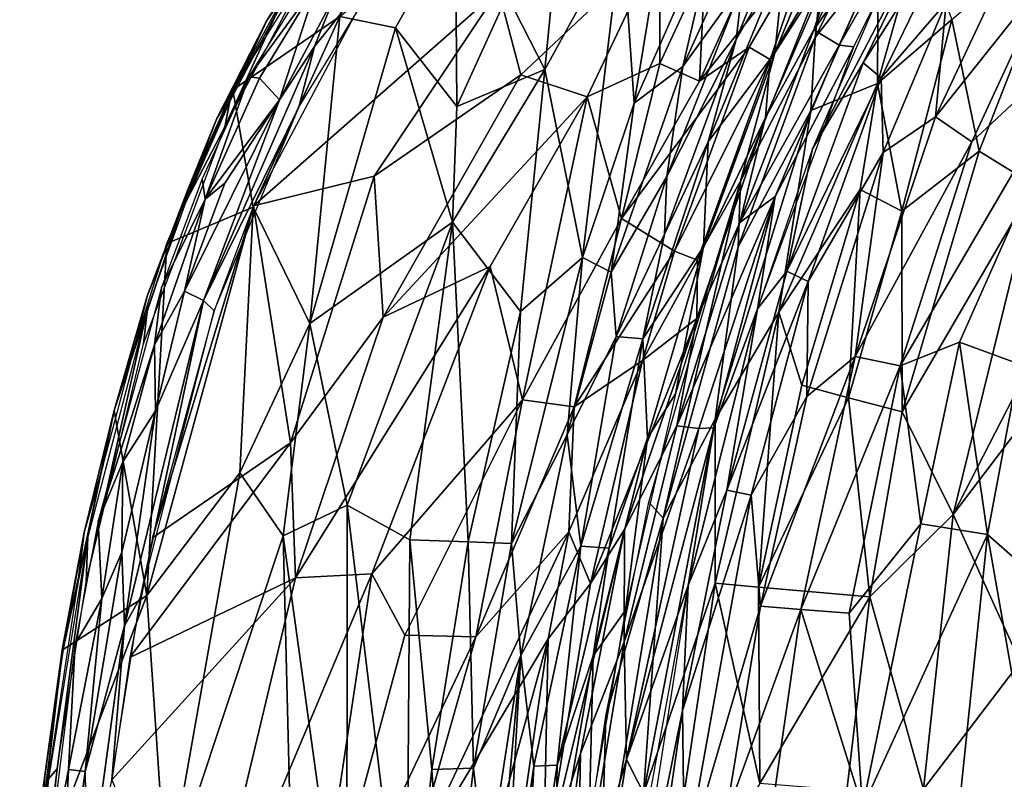
# Model space of a CAD drawing. Units: inches. Extents: x -14.2 to 14.7, y -14 to 12.5.
# Drawn here: x -10.5 to -5.8, y 3 to 6.6 of the extents above; entities that cross this region are included whole.
import ezdxf

# ---------------------------------------------------------------- set-up
doc = ezdxf.new("R2010")
doc.units = ezdxf.units.IN
doc.header["$MEASUREMENT"] = 0
doc.layers.add('SEAT-BACK', color=5, linetype='Continuous')

msp = doc.modelspace()

# ---------------------------------------------------------------- linework, layer by layer
at = {"layer": 'SEAT-BACK'}
for points in [[(-6.6354, 7.6254, 23.4912), (-6.8538, 6.9193, 22.3984), (-7.087, 6.513, 22.9164)], [(-7.087, 6.513, 22.9164), (-7.0565, 6.7816, 23.5013), (-6.6354, 7.6254, 23.4912)], [(-6.6823, 6.7963, 19.4024), (-6.262, 7.4369, 19.0644), (-6.7115, 6.523, 19.0464)], [(-6.262, 7.4369, 19.0644), (-6.4097, 6.9067, 18.728), (-6.7115, 6.523, 19.0464)], [(-8.3718, 7.3886, 28.6051), (-9.0016, 6.7224, 29.404), (-9.0989, 6.4788, 29.5643)], [(-8.6639, 7.0246, 28.9796), (-8.3718, 7.3886, 28.6051), (-9.0989, 6.4788, 29.5643)], [(-6.7169, 6.5595, 22.4508), (-6.29, 7.1721, 20.1682), (-6.309, 7.4097, 22.5213)], [(-6.309, 7.4097, 22.5213), (-6.5627, 7.0305, 23.0234), (-6.7169, 6.5595, 22.4508)], [(-6.0794, 7.3896, 19.4704), (-6.5959, 6.4864, 19.9232), (-6.5271, 6.4782, 19.447)], [(-6.0794, 7.3896, 19.4704), (-6.29, 7.1721, 20.1682), (-6.5959, 6.4864, 19.9232)], [(-8.9778, 6.6222, 28.8486), (-9.4876, 6.273, 29.6773), (-8.8276, 7.3313, 28.8014)], [(-6.0402, 7.3024, 19.1602), (-6.3128, 6.9409, 19.4582), (-6.7229, 5.9911, 19.4367)], [(-6.0402, 7.3024, 19.1602), (-6.7229, 5.9911, 19.4367), (-6.4823, 6.4015, 19.144)], [(-6.4823, 6.4015, 19.144), (-5.9677, 7.2153, 18.8507), (-6.0402, 7.3024, 19.1602)], [(-8.9124, 7.2378, 28.9163), (-9.244, 6.7214, 29.3428), (-9.3252, 6.6029, 29.4716)], [(-9.3252, 6.6029, 29.4716), (-9.1056, 6.9543, 29.1967), (-8.9124, 7.2378, 28.9163)], [(-6.939, 7.2718, 24.075), (-7.0565, 6.7816, 23.5013), (-7.3423, 6.3843, 24.1483)], [(-7.3423, 6.3843, 24.1483), (-7.1685, 7.129, 24.7179), (-6.939, 7.2718, 24.075)], [(-9.4116, 6.3351, 29.7088), (-9.0848, 6.7814, 29.3978), (-8.8816, 7.2023, 29.001)], [(-7.919, 7.198, 26.941), (-7.9995, 6.3698, 26.433), (-8.1799, 6.7228, 27.1964)], [(-7.9995, 6.3698, 26.433), (-7.919, 7.198, 26.941), (-7.6317, 7.0398, 26.0475)], [(-5.9677, 7.2153, 18.8507), (-6.4823, 6.4015, 19.144), (-6.3957, 6.3299, 18.8418)], [(-6.3957, 6.3299, 18.8418), (-6.0862, 6.6891, 18.5681), (-5.9677, 7.2153, 18.8507)], [(-6.29, 7.1721, 20.1682), (-6.7169, 6.5595, 22.4508), (-6.5959, 6.4864, 19.9232)], [(-7.5739, 6.2099, 24.8679), (-7.4447, 6.9929, 25.4362), (-7.1685, 7.129, 24.7179)], [(-7.1685, 7.129, 24.7179), (-7.3423, 6.3843, 24.1483), (-7.5739, 6.2099, 24.8679)], [(-6.9029, 6.4496, 19.8351), (-6.6257, 7.124, 20.1596), (-6.6823, 6.7963, 19.4024)], [(-6.9029, 6.4496, 19.8351), (-6.8538, 6.9193, 22.3984), (-6.6257, 7.124, 20.1596)], [(-5.495, 7.0912, 17.7049), (-5.9285, 5.9806, 17.6315), (-6.0594, 6.6074, 18.0071)], [(-5.495, 7.0912, 17.7049), (-5.666, 5.8183, 17.3889), (-5.9285, 5.9806, 17.6315)], [(-8.7127, 6.5686, 28.3097), (-8.9778, 6.6222, 28.8486), (-8.4263, 7.0796, 27.9697)], [(-8.4263, 7.0796, 27.9697), (-8.4201, 6.1937, 27.4458), (-8.7127, 6.5686, 28.3097)], [(-8.4201, 6.1937, 27.4458), (-8.4263, 7.0796, 27.9697), (-8.1799, 6.7228, 27.1964)], [(-8.6639, 7.0246, 28.9796), (-9.0989, 6.4788, 29.5643), (-9.1733, 6.1899, 29.6725)], [(-7.6317, 7.0398, 26.0475), (-7.8209, 5.4727, 24.928), (-7.9995, 6.3698, 26.433)], [(-7.8209, 5.4727, 24.928), (-7.6317, 7.0398, 26.0475), (-7.5739, 6.2099, 24.8679)], [(-7.4447, 6.9929, 25.4362), (-7.5739, 6.2099, 24.8679), (-7.6317, 7.0398, 26.0475)], [(-7.263, 6.3136, 24.9689), (-6.7324, 6.9781, 23.9156), (-6.9521, 6.9977, 24.8475)], [(-6.9521, 6.9977, 24.8475), (-7.2348, 6.8658, 25.5872), (-7.263, 6.3136, 24.9689)], [(-6.5627, 7.0305, 23.0234), (-6.9251, 6.4168, 23.6019), (-6.9469, 6.1403, 22.9905)], [(-6.9469, 6.1403, 22.9905), (-6.7169, 6.5595, 22.4508), (-6.5627, 7.0305, 23.0234)], [(-6.9251, 6.4168, 23.6019), (-6.5627, 7.0305, 23.0234), (-6.7324, 6.9781, 23.9156)], [(-6.4133, 6.3023, 18.274), (-6.2142, 7.0097, 18.4529), (-6.0594, 6.6074, 18.0071)], [(-6.4133, 6.3023, 18.274), (-6.4097, 6.9067, 18.728), (-6.2142, 7.0097, 18.4529)], [(-9.1007, 6.9507, 29.2165), (-9.3252, 6.6029, 29.4716), (-9.4695, 6.2932, 29.7193)], [(-7.4515, 6.969, 26.3295), (-8.2212, 6.7487, 28.0314), (-8.114, 6.3438, 27.5344)], [(-7.4515, 6.969, 26.3295), (-8.114, 6.3438, 27.5344), (-7.7986, 6.2398, 26.6164)], [(-7.7986, 6.2398, 26.6164), (-7.4513, 6.3977, 25.7177), (-7.4515, 6.969, 26.3295)], [(-7.2348, 6.8658, 25.5872), (-7.4515, 6.969, 26.3295), (-7.4513, 6.3977, 25.7177)], [(-6.7324, 6.9781, 23.9156), (-7.263, 6.3136, 24.9689), (-7.0253, 6.4764, 24.2463)], [(-6.7324, 6.9781, 23.9156), (-7.0253, 6.4764, 24.2463), (-6.9251, 6.4168, 23.6019)], [(-5.7449, 6.98, 18.3032), (-6.0862, 6.6891, 18.5681), (-6.1364, 6.1435, 18.3043)], [(-6.1364, 6.1435, 18.3043), (-5.5936, 6.8273, 18.0598), (-5.7449, 6.98, 18.3032)], [(-6.8538, 6.9193, 22.3984), (-6.9029, 6.4496, 19.8351), (-7.2203, 6.0253, 22.3364)], [(-7.2203, 6.0253, 22.3364), (-7.087, 6.513, 22.9164), (-6.8538, 6.9193, 22.3984)], [(-6.4097, 6.9067, 18.728), (-6.4133, 6.3023, 18.274), (-6.7321, 6.1748, 18.7259)], [(-6.7321, 6.1748, 18.7259), (-6.7115, 6.523, 19.0464), (-6.4097, 6.9067, 18.728)], [(-7.4513, 6.3977, 25.7177), (-7.263, 6.3136, 24.9689), (-7.2348, 6.8658, 25.5872)], [(-9.3885, 5.7201, 29.9796), (-8.2212, 6.7487, 28.0314), (-8.8009, 6.8295, 29.161)], [(-5.5936, 6.8273, 18.0598), (-6.1364, 6.1435, 18.3043), (-5.9639, 6.0253, 18.0622)], [(-5.9639, 6.0253, 18.0622), (-5.341, 6.607, 17.7584), (-5.5936, 6.8273, 18.0598)], [(-9.1605, 6.7869, 29.3654), (-9.2666, 6.6652, 29.4469), (-9.5265, 6.0962, 29.8706)], [(-9.4116, 6.3351, 29.7088), (-9.3604, 6.3283, 29.7357), (-9.0848, 6.7814, 29.3978)], [(-9.0848, 6.7814, 29.3978), (-9.3604, 6.3283, 29.7357), (-9.2646, 6.2256, 29.7777)], [(-9.2646, 6.2256, 29.7777), (-9.0016, 6.7224, 29.404), (-9.0848, 6.7814, 29.3978)], [(-7.418, 5.8588, 23.5129), (-7.3423, 6.3843, 24.1483), (-7.0565, 6.7816, 23.5013)], [(-7.0565, 6.7816, 23.5013), (-7.087, 6.513, 22.9164), (-7.418, 5.8588, 23.5129)], [(-6.6823, 6.7963, 19.4024), (-6.7115, 6.523, 19.0464), (-7.0661, 5.8379, 19.3797)], [(-6.9029, 6.4496, 19.8351), (-6.6823, 6.7963, 19.4024), (-7.0661, 5.8379, 19.3797)], [(-9.4876, 6.273, 29.6773), (-9.3252, 6.6029, 29.4716), (-9.244, 6.7214, 29.3428)], [(-8.2212, 6.7487, 28.0314), (-9.3885, 5.7201, 29.9796), (-8.8132, 5.8619, 28.9021)], [(-9.2646, 6.2256, 29.7777), (-9.0989, 6.4788, 29.5643), (-9.0016, 6.7224, 29.404)], [(-8.2212, 6.7487, 28.0314), (-8.8132, 5.8619, 28.9021), (-8.114, 6.3438, 27.5344)], [(-8.1799, 6.7228, 27.1964), (-7.9995, 6.3698, 26.433), (-8.4201, 6.1937, 27.4458)], [(-6.0862, 6.6891, 18.5681), (-6.3957, 6.3299, 18.8418), (-6.3864, 5.9734, 18.5522)], [(-6.3864, 5.9734, 18.5522), (-6.1364, 6.1435, 18.3043), (-6.0862, 6.6891, 18.5681)], [(-9.5265, 6.0962, 29.8706), (-9.2666, 6.6652, 29.4469), (-9.5024, 6.2183, 29.7724)], [(-9.3906, 5.7131, 29.3996), (-9.4876, 6.273, 29.6773), (-8.9778, 6.6222, 28.8486)], [(-8.9778, 6.6222, 28.8486), (-9.1201, 5.1579, 28.6917), (-9.3906, 5.7131, 29.3996)], [(-9.1201, 5.1579, 28.6917), (-8.9778, 6.6222, 28.8486), (-8.7127, 6.5686, 28.3097)], [(-9.5644, 6.1362, 29.8035), (-9.4695, 6.2932, 29.7193), (-9.3252, 6.6029, 29.4716)], [(-9.3252, 6.6029, 29.4716), (-9.4876, 6.273, 29.6773), (-9.5644, 6.1362, 29.8035)], [(-6.0594, 6.6074, 18.0071), (-6.298, 5.6948, 17.8618), (-6.4133, 6.3023, 18.274)], [(-5.341, 6.607, 17.7584), (-6.306, 4.9567, 18.0086), (-6.0227, 5.0689, 17.7871)], [(-6.306, 4.9567, 18.0086), (-5.341, 6.607, 17.7584), (-5.9639, 6.0253, 18.0622)], [(-6.0594, 6.6074, 18.0071), (-5.9285, 5.9806, 17.6315), (-6.298, 5.6948, 17.8618)], [(-5.341, 6.607, 17.7584), (-6.0227, 5.0689, 17.7871), (-5.7359, 4.9646, 17.5428)], [(-8.7127, 6.5686, 28.3097), (-8.4404, 5.6411, 27.1582), (-9.1201, 5.1579, 28.6917)], [(-8.4404, 5.6411, 27.1582), (-8.7127, 6.5686, 28.3097), (-8.4201, 6.1937, 27.4458)], [(-7.07, 5.6403, 22.3912), (-6.5959, 6.4864, 19.9232), (-6.7169, 6.5595, 22.4508)], [(-6.7169, 6.5595, 22.4508), (-6.9469, 6.1403, 22.9905), (-7.07, 5.6403, 22.3912)], [(-7.087, 6.513, 22.9164), (-7.2203, 6.0253, 22.3364), (-7.4289, 5.5848, 22.8871)], [(-7.4289, 5.5848, 22.8871), (-7.418, 5.8588, 23.5129), (-7.087, 6.513, 22.9164)], [(-7.0661, 5.8379, 19.3797), (-6.7115, 6.523, 19.0464), (-7.0787, 5.5239, 19.0253)], [(-6.7115, 6.523, 19.0464), (-6.7321, 6.1748, 18.7259), (-7.0787, 5.5239, 19.0253)], [(-6.5959, 6.4864, 19.9232), (-7.07, 5.6403, 22.3912), (-6.9014, 5.7638, 20.1541)], [(-6.5271, 6.4782, 19.447), (-6.5959, 6.4864, 19.9232), (-6.9014, 5.7638, 20.1541)], [(-9.1733, 6.1899, 29.6725), (-9.0989, 6.4788, 29.5643), (-9.6274, 5.2687, 30.3197)], [(-9.0989, 6.4788, 29.5643), (-9.2646, 6.2256, 29.7777), (-9.6274, 5.2687, 30.3197)], [(-7.0253, 6.4764, 24.2463), (-7.6341, 5.6585, 25.5717), (-7.3816, 5.5028, 24.3186)], [(-7.6341, 5.6585, 25.5717), (-7.0253, 6.4764, 24.2463), (-7.263, 6.3136, 24.9689)], [(-7.3816, 5.5028, 24.3186), (-6.9251, 6.4168, 23.6019), (-7.0253, 6.4764, 24.2463)], [(-7.2431, 5.5236, 19.8185), (-7.2203, 6.0253, 22.3364), (-6.9029, 6.4496, 19.8351)], [(-6.9029, 6.4496, 19.8351), (-7.0661, 5.8379, 19.3797), (-7.2431, 5.5236, 19.8185)], [(-6.5271, 6.4782, 19.447), (-6.9014, 5.7638, 20.1541), (-6.9852, 5.228, 19.4223)], [(-7.4513, 6.3977, 25.7177), (-7.7986, 6.2398, 26.6164), (-7.6341, 5.6585, 25.5717)], [(-7.6341, 5.6585, 25.5717), (-7.263, 6.3136, 24.9689), (-7.4513, 6.3977, 25.7177)], [(-6.9251, 6.4168, 23.6019), (-7.3816, 5.5028, 24.3186), (-7.2722, 5.4606, 23.6153)], [(-7.2722, 5.4606, 23.6153), (-6.9469, 6.1403, 22.9905), (-6.9251, 6.4168, 23.6019)], [(-6.4823, 6.4015, 19.144), (-6.7229, 5.9911, 19.4367), (-6.8457, 5.4076, 19.1255)], [(-6.8457, 5.4076, 19.1255), (-6.3957, 6.3299, 18.8418), (-6.4823, 6.4015, 19.144)], [(-8.7709, 5.1884, 28.5816), (-8.114, 6.3438, 27.5344), (-8.8132, 5.8619, 28.9021)], [(-8.7709, 5.1884, 28.5816), (-7.7986, 6.2398, 26.6164), (-8.114, 6.3438, 27.5344)], [(-8.1157, 5.2154, 25.8344), (-8.4404, 5.6411, 27.1582), (-7.9995, 6.3698, 26.433)], [(-8.4404, 5.6411, 27.1582), (-8.4201, 6.1937, 27.4458), (-7.9995, 6.3698, 26.433)], [(-7.9995, 6.3698, 26.433), (-7.8209, 5.4727, 24.928), (-8.1157, 5.2154, 25.8344)], [(-7.3423, 6.3843, 24.1483), (-7.418, 5.8588, 23.5129), (-7.6834, 5.4034, 24.2136)], [(-7.6834, 5.4034, 24.2136), (-7.5739, 6.2099, 24.8679), (-7.3423, 6.3843, 24.1483)], [(-9.4695, 6.2932, 29.7193), (-9.5644, 6.1362, 29.8035), (-9.7387, 5.6849, 30.1036)], [(-9.6342, 5.8489, 30.0249), (-9.6201, 5.7517, 30.1098), (-9.4116, 6.3351, 29.7088)], [(-9.4116, 6.3351, 29.7088), (-9.6201, 5.7517, 30.1098), (-9.3604, 6.3283, 29.7357)], [(-9.6201, 5.7517, 30.1098), (-9.2646, 6.2256, 29.7777), (-9.3604, 6.3283, 29.7357)], [(-6.8839, 5.2131, 18.381), (-6.7321, 6.1748, 18.7259), (-6.4133, 6.3023, 18.274)], [(-6.4133, 6.3023, 18.274), (-6.4959, 5.7982, 18.1238), (-6.8839, 5.2131, 18.381)], [(-6.3957, 6.3299, 18.8418), (-6.8457, 5.4076, 19.1255), (-6.7442, 5.3586, 18.8221)], [(-6.7442, 5.3586, 18.8221), (-6.3864, 5.9734, 18.5522), (-6.3957, 6.3299, 18.8418)], [(-6.4959, 5.7982, 18.1238), (-6.4133, 6.3023, 18.274), (-6.298, 5.6948, 17.8618)], [(-9.3906, 5.7131, 29.3996), (-9.8017, 5.54, 30.1274), (-9.4876, 6.273, 29.6773)], [(-9.7039, 5.7921, 29.985), (-9.5644, 6.1362, 29.8035), (-9.4876, 6.273, 29.6773)], [(-9.7188, 5.3124, 30.3454), (-9.2646, 6.2256, 29.7777), (-9.5262, 5.8273, 30.0637)], [(-9.2646, 6.2256, 29.7777), (-9.7188, 5.3124, 30.3454), (-9.6274, 5.2687, 30.3197)], [(-9.5265, 6.0962, 29.8706), (-9.5024, 6.2183, 29.7724), (-9.7121, 5.7387, 30.072)], [(-9.2646, 6.2256, 29.7777), (-9.6201, 5.7517, 30.1098), (-9.5262, 5.8273, 30.0637)], [(-7.7986, 6.2398, 26.6164), (-8.7709, 5.1884, 28.5816), (-8.2614, 5.4308, 27.3759)], [(-7.7986, 6.2398, 26.6164), (-8.2614, 5.4308, 27.3759), (-8.1061, 4.7945, 26.5103)], [(-8.1061, 4.7945, 26.5103), (-7.6341, 5.6585, 25.5717), (-7.7986, 6.2398, 26.6164)], [(-7.5739, 6.2099, 24.8679), (-7.6834, 5.4034, 24.2136), (-7.8209, 5.4727, 24.928)], [(-9.1733, 6.1899, 29.6725), (-9.6274, 5.2687, 30.3197), (-9.5764, 5.2187, 30.254)], [(-6.7321, 6.1748, 18.7259), (-6.8839, 5.2131, 18.381), (-7.1872, 4.7021, 18.6777)], [(-7.1872, 4.7021, 18.6777), (-7.0787, 5.5239, 19.0253), (-6.7321, 6.1748, 18.7259)], [(-6.9469, 6.1403, 22.9905), (-7.2722, 5.4606, 23.6153), (-7.2748, 5.1824, 22.963)], [(-7.2748, 5.1824, 22.963), (-7.07, 5.6403, 22.3912), (-6.9469, 6.1403, 22.9905)], [(-6.1364, 6.1435, 18.3043), (-6.3864, 5.9734, 18.5522), (-6.5196, 5.0006, 18.2657)], [(-6.5196, 5.0006, 18.2657), (-5.9639, 6.0253, 18.0622), (-6.1364, 6.1435, 18.3043)], [(-7.2203, 6.0253, 22.3364), (-7.2431, 5.5236, 19.8185), (-7.5325, 5.0856, 22.2882)], [(-7.5325, 5.0856, 22.2882), (-7.4289, 5.5848, 22.8871), (-7.2203, 6.0253, 22.3364)], [(-5.9639, 6.0253, 18.0622), (-6.5196, 5.0006, 18.2657), (-6.306, 4.9567, 18.0086)], [(-6.8457, 5.4076, 19.1255), (-6.7229, 5.9911, 19.4367), (-6.9852, 5.228, 19.4223)], [(-6.3864, 5.9734, 18.5522), (-6.7442, 5.3586, 18.8221), (-6.7498, 4.811, 18.5231)], [(-6.7498, 4.811, 18.5231), (-6.5196, 5.0006, 18.2657), (-6.3864, 5.9734, 18.5522)], [(-5.9285, 5.9806, 17.6315), (-6.2953, 4.7371, 17.5536), (-6.298, 5.6948, 17.8618)], [(-5.9285, 5.9806, 17.6315), (-5.666, 5.8183, 17.3889), (-6.2953, 4.7371, 17.5536)], [(-9.8279, 5.3308, 30.3085), (-9.6201, 5.7517, 30.1098), (-9.6342, 5.8489, 30.0249)], [(-9.5262, 5.8273, 30.0637), (-9.6201, 5.7517, 30.1098), (-9.7188, 5.3124, 30.3454)], [(-8.8132, 5.8619, 28.9021), (-9.3885, 5.7201, 29.9796), (-9.2135, 4.5901, 29.4187)], [(-9.2135, 4.5901, 29.4187), (-8.7709, 5.1884, 28.5816), (-8.8132, 5.8619, 28.9021)], [(-7.6601, 5.0964, 23.542), (-7.6834, 5.4034, 24.2136), (-7.418, 5.8588, 23.5129)], [(-7.418, 5.8588, 23.5129), (-7.4289, 5.5848, 22.8871), (-7.6601, 5.0964, 23.542)], [(-7.0661, 5.8379, 19.3797), (-7.4358, 4.2298, 19.0154), (-7.5044, 4.3067, 19.3503)], [(-7.0661, 5.8379, 19.3797), (-7.0787, 5.5239, 19.0253), (-7.4358, 4.2298, 19.0154)], [(-7.2431, 5.5236, 19.8185), (-7.0661, 5.8379, 19.3797), (-7.3763, 4.8229, 19.3594)], [(-9.7039, 5.7921, 29.985), (-10.0532, 4.744, 30.502), (-9.8969, 5.2895, 30.2755)], [(-6.774, 4.8651, 18.0855), (-6.8839, 5.2131, 18.381), (-6.4959, 5.7982, 18.1238)], [(-6.4959, 5.7982, 18.1238), (-6.5526, 4.8047, 17.8129), (-6.774, 4.8651, 18.0855)], [(-6.5526, 4.8047, 17.8129), (-6.4959, 5.7982, 18.1238), (-6.298, 5.6948, 17.8618)], [(-6.0524, 4.2479, 17.2474), (-6.2953, 4.7371, 17.5536), (-5.666, 5.8183, 17.3889)], [(-5.666, 5.8183, 17.3889), (-5.3911, 5.534, 17.1341), (-6.0524, 4.2479, 17.2474)], [(-9.8279, 5.3308, 30.3085), (-9.8618, 5.0567, 30.4621), (-9.6201, 5.7517, 30.1098)], [(-9.8618, 5.0567, 30.4621), (-9.7188, 5.3124, 30.3454), (-9.6201, 5.7517, 30.1098)], [(-6.9014, 5.7638, 20.1541), (-7.37, 4.6699, 22.3486), (-7.2652, 4.6576, 20.4343)], [(-7.37, 4.6699, 22.3486), (-6.9014, 5.7638, 20.1541), (-7.07, 5.6403, 22.3912)], [(-6.9014, 5.7638, 20.1541), (-7.2652, 4.6576, 20.4343), (-7.1938, 4.6612, 19.7123)], [(-7.1938, 4.6612, 19.7123), (-6.9852, 5.228, 19.4223), (-6.9014, 5.7638, 20.1541)], [(-9.7387, 5.6849, 30.1036), (-9.8969, 5.2895, 30.2755), (-9.96, 5.0309, 30.4308)], [(-9.3906, 5.7131, 29.3996), (-9.4544, 4.446, 29.2452), (-9.8986, 3.861, 30.0952)], [(-9.8986, 3.861, 30.0952), (-9.8017, 5.54, 30.1274), (-9.3906, 5.7131, 29.3996)], [(-9.8706, 4.1368, 30.6927), (-9.2135, 4.5901, 29.4187), (-9.3885, 5.7201, 29.9796)], [(-9.5764, 5.2187, 30.254), (-9.8706, 4.1368, 30.6927), (-9.3885, 5.7201, 29.9796)], [(-9.4544, 4.446, 29.2452), (-9.3906, 5.7131, 29.3996), (-9.1201, 5.1579, 28.6917)], [(-6.298, 5.6948, 17.8618), (-6.2953, 4.7371, 17.5536), (-6.5526, 4.8047, 17.8129)], [(-8.9431, 4.2916, 27.9258), (-9.1201, 5.1579, 28.6917), (-8.4404, 5.6411, 27.1582)], [(-8.6436, 4.1276, 26.9486), (-8.9431, 4.2916, 27.9258), (-8.4404, 5.6411, 27.1582)], [(-8.4404, 5.6411, 27.1582), (-8.3652, 4.1174, 25.9518), (-8.6436, 4.1276, 26.9486)], [(-8.3652, 4.1174, 25.9518), (-8.4404, 5.6411, 27.1582), (-8.1157, 5.2154, 25.8344)], [(-7.6341, 5.6585, 25.5717), (-8.1061, 4.7945, 26.5103), (-7.8597, 4.7605, 25.5867)], [(-7.8597, 4.7605, 25.5867), (-7.3816, 5.5028, 24.3186), (-7.6341, 5.6585, 25.5717)], [(-7.07, 5.6403, 22.3912), (-7.2748, 5.1824, 22.963), (-7.37, 4.6699, 22.3486)], [(-7.4289, 5.5848, 22.8871), (-7.5325, 5.0856, 22.2882), (-7.6601, 5.0964, 23.542)], [(-9.8986, 3.861, 30.0952), (-10.0532, 4.744, 30.502), (-9.8017, 5.54, 30.1274)], [(-7.3816, 5.5028, 24.3186), (-7.8597, 4.7605, 25.5867), (-7.534, 4.9829, 24.3444)], [(-7.534, 4.9829, 24.3444), (-7.2722, 5.4606, 23.6153), (-7.3816, 5.5028, 24.3186)], [(-7.5109, 4.6119, 19.8269), (-7.5325, 5.0856, 22.2882), (-7.2431, 5.5236, 19.8185)], [(-7.2431, 5.5236, 19.8185), (-7.3763, 4.8229, 19.3594), (-7.5109, 4.6119, 19.8269)], [(-7.0787, 5.5239, 19.0253), (-7.1872, 4.7021, 18.6777), (-7.4358, 4.2298, 19.0154)], [(-6.0524, 4.2479, 17.2474), (-5.3911, 5.534, 17.1341), (-5.5492, 4.9112, 17.07)], [(-7.8209, 5.4727, 24.928), (-7.8932, 4.6279, 24.2425), (-8.1587, 4.1099, 25.0574)], [(-8.1587, 4.1099, 25.0574), (-8.1157, 5.2154, 25.8344), (-7.8209, 5.4727, 24.928)], [(-7.8932, 4.6279, 24.2425), (-7.8209, 5.4727, 24.928), (-7.6834, 5.4034, 24.2136)], [(-7.2722, 5.4606, 23.6153), (-7.534, 4.9829, 24.3444), (-7.2748, 5.1824, 22.963)], [(-9.1888, 3.9453, 29.2078), (-8.2614, 5.4308, 27.3759), (-8.7709, 5.1884, 28.5816)], [(-8.2614, 5.4308, 27.3759), (-9.1888, 3.9453, 29.2078), (-8.8243, 3.9657, 28.2875)], [(-8.8243, 3.9657, 28.2875), (-8.1061, 4.7945, 26.5103), (-8.2614, 5.4308, 27.3759)], [(-7.6834, 5.4034, 24.2136), (-7.6601, 5.0964, 23.542), (-7.8932, 4.6279, 24.2425)], [(-6.8457, 5.4076, 19.1255), (-6.9852, 5.228, 19.4223), (-7.1313, 4.3633, 19.1069)], [(-7.1313, 4.3633, 19.1069), (-6.7442, 5.3586, 18.8221), (-6.8457, 5.4076, 19.1255)], [(-6.7442, 5.3586, 18.8221), (-7.1313, 4.3633, 19.1069), (-7.0163, 4.3398, 18.7965)], [(-7.0163, 4.3398, 18.7965), (-6.7498, 4.811, 18.5231), (-6.7442, 5.3586, 18.8221)], [(-10.1294, 4.2167, 30.765), (-9.8618, 5.0567, 30.4621), (-9.8279, 5.3308, 30.3085)], [(-9.7188, 5.3124, 30.3454), (-9.8618, 5.0567, 30.4621), (-9.8558, 4.7425, 30.5975)], [(-9.8558, 4.7425, 30.5975), (-9.6274, 5.2687, 30.3197), (-9.7188, 5.3124, 30.3454)], [(-10.0532, 4.744, 30.502), (-9.96, 5.0309, 30.4308), (-9.8969, 5.2895, 30.2755)], [(-9.928, 3.8536, 30.7788), (-9.6274, 5.2687, 30.3197), (-10.0043, 3.7165, 30.8957)], [(-9.6274, 5.2687, 30.3197), (-9.8558, 4.7425, 30.5975), (-10.0043, 3.7165, 30.8957)], [(-9.5764, 5.2187, 30.254), (-9.6274, 5.2687, 30.3197), (-9.928, 3.8536, 30.7788)], [(-10.1876, 3.926, 30.8554), (-9.8946, 5.23, 30.3402), (-10.179, 4.1411, 30.772)], [(-9.9139, 5.061, 30.4367), (-9.8946, 5.23, 30.3402), (-10.1876, 3.926, 30.8554)], [(-8.1157, 5.2154, 25.8344), (-8.1587, 4.1099, 25.0574), (-8.3652, 4.1174, 25.9518)], [(-7.1313, 4.3633, 19.1069), (-6.9852, 5.228, 19.4223), (-7.317, 3.9089, 19.4056)], [(-6.9852, 5.228, 19.4223), (-7.1938, 4.6612, 19.7123), (-7.317, 3.9089, 19.4056)], [(-7.187, 3.9199, 18.3383), (-7.1872, 4.7021, 18.6777), (-6.8839, 5.2131, 18.381)], [(-6.8839, 5.2131, 18.381), (-6.9814, 3.9009, 18.0334), (-7.187, 3.9199, 18.3383)], [(-6.9814, 3.9009, 18.0334), (-6.8839, 5.2131, 18.381), (-6.774, 4.8651, 18.0855)], [(-8.7709, 5.1884, 28.5816), (-9.2135, 4.5901, 29.4187), (-9.1888, 3.9453, 29.2078)], [(-7.7823, 3.9194, 24.363), (-7.2748, 5.1824, 22.963), (-7.534, 4.9829, 24.3444)], [(-7.2748, 5.1824, 22.963), (-7.7823, 3.9194, 24.363), (-7.6197, 4.1765, 23.617)], [(-7.6197, 4.1765, 23.617), (-7.37, 4.6699, 22.3486), (-7.2748, 5.1824, 22.963)], [(-9.2484, 4.1456, 28.676), (-9.4544, 4.446, 29.2452), (-9.1201, 5.1579, 28.6917)], [(-9.1201, 5.1579, 28.6917), (-8.9431, 4.2916, 27.9258), (-9.2484, 4.1456, 28.676)], [(-7.8287, 4.0971, 22.7319), (-7.8932, 4.6279, 24.2425), (-7.6601, 5.0964, 23.542)], [(-7.8287, 4.0971, 22.7319), (-7.6601, 5.0964, 23.542), (-7.5325, 5.0856, 22.2882)], [(-7.5325, 5.0856, 22.2882), (-7.6932, 4.0877, 20.3654), (-7.8287, 4.0971, 22.7319)], [(-7.6932, 4.0877, 20.3654), (-7.5325, 5.0856, 22.2882), (-7.5109, 4.6119, 19.8269)], [(-10.1294, 4.2167, 30.765), (-10.0121, 4.4995, 30.6897), (-9.8618, 5.0567, 30.4621)], [(-9.96, 5.0309, 30.4308), (-10.0532, 4.744, 30.502), (-10.1075, 4.479, 30.6546)], [(-10.0121, 4.4995, 30.6897), (-9.8558, 4.7425, 30.5975), (-9.8618, 5.0567, 30.4621)], [(-6.0227, 5.0689, 17.7871), (-6.306, 4.9567, 18.0086), (-6.2068, 4.2036, 17.7093)], [(-6.2068, 4.2036, 17.7093), (-5.8887, 4.1532, 17.4536), (-6.0227, 5.0689, 17.7871)], [(-5.7359, 4.9646, 17.5428), (-6.0227, 5.0689, 17.7871), (-5.8887, 4.1532, 17.4536)], [(-7.8853, 4.1656, 25.1756), (-7.534, 4.9829, 24.3444), (-7.8597, 4.7605, 25.5867)], [(-7.534, 4.9829, 24.3444), (-7.8853, 4.1656, 25.1756), (-7.7823, 3.9194, 24.363)], [(-6.5196, 5.0006, 18.2657), (-6.9712, 3.8112, 18.4844), (-6.7796, 3.7953, 18.1994)], [(-6.9712, 3.8112, 18.4844), (-6.5196, 5.0006, 18.2657), (-6.7498, 4.811, 18.5231)], [(-6.7796, 3.7953, 18.1994), (-6.306, 4.9567, 18.0086), (-6.5196, 5.0006, 18.2657)], [(-6.306, 4.9567, 18.0086), (-6.7796, 3.7953, 18.1994), (-6.5485, 3.7768, 17.9267)], [(-6.5485, 3.7768, 17.9267), (-6.2068, 4.2036, 17.7093), (-6.306, 4.9567, 18.0086)], [(-5.5559, 3.8585, 17.1729), (-5.7359, 4.9646, 17.5428), (-5.8887, 4.1532, 17.4536)], [(-6.0524, 4.2479, 17.2474), (-5.5492, 4.9112, 17.07), (-5.7331, 3.5434, 16.8961)], [(-6.9814, 3.9009, 18.0334), (-6.774, 4.8651, 18.0855), (-6.5526, 4.8047, 17.8129)], [(-8.6671, 3.672, 27.7336), (-8.1061, 4.7945, 26.5103), (-8.8243, 3.9657, 28.2875)], [(-8.1061, 4.7945, 26.5103), (-8.6671, 3.672, 27.7336), (-8.3296, 3.6644, 26.6316)], [(-8.3296, 3.6644, 26.6316), (-7.8597, 4.7605, 25.5867), (-8.1061, 4.7945, 26.5103)], [(-7.5109, 4.6119, 19.8269), (-7.3763, 4.8229, 19.3594), (-7.6152, 3.7925, 19.342)], [(-6.7498, 4.811, 18.5231), (-7.0163, 4.3398, 18.7965), (-6.9712, 3.8112, 18.4844)], [(-6.5526, 4.8047, 17.8129), (-6.4504, 3.8548, 17.4685), (-6.9814, 3.9009, 18.0334)], [(-6.4504, 3.8548, 17.4685), (-6.5526, 4.8047, 17.8129), (-6.2953, 4.7371, 17.5536)], [(-9.8986, 3.861, 30.0952), (-10.2967, 3.6044, 30.876), (-10.0532, 4.744, 30.502)], [(-10.0532, 4.744, 30.502), (-10.2967, 3.6044, 30.876), (-10.1971, 4.1626, 30.7429)], [(-10.1971, 4.1626, 30.7429), (-10.1075, 4.479, 30.6546), (-10.0532, 4.744, 30.502)], [(-9.8558, 4.7425, 30.5975), (-10.0121, 4.4995, 30.6897), (-10.0172, 4.0682, 30.839)], [(-9.8558, 4.7425, 30.5975), (-10.0172, 4.0682, 30.839), (-10.0043, 3.7165, 30.8957)], [(-7.8597, 4.7605, 25.5867), (-8.3296, 3.6644, 26.6316), (-7.8853, 4.1656, 25.1756)], [(-7.1872, 4.7021, 18.6777), (-7.187, 3.9199, 18.3383), (-7.5298, 2.9169, 18.6346)], [(-7.5298, 2.9169, 18.6346), (-7.4358, 4.2298, 19.0154), (-7.1872, 4.7021, 18.6777)], [(-6.2953, 4.7371, 17.5536), (-6.0524, 4.2479, 17.2474), (-6.4504, 3.8548, 17.4685)], [(-7.6213, 3.6407, 22.3299), (-7.2652, 4.6576, 20.4343), (-7.37, 4.6699, 22.3486)], [(-7.37, 4.6699, 22.3486), (-7.6197, 4.1765, 23.617), (-7.6213, 3.6407, 22.3299)], [(-7.2652, 4.6576, 20.4343), (-7.6213, 3.6407, 22.3299), (-7.6105, 3.0792, 20.1877)], [(-7.1938, 4.6612, 19.7123), (-7.6105, 3.0792, 20.1877), (-7.317, 3.9089, 19.4056)], [(-7.6105, 3.0792, 20.1877), (-7.1938, 4.6612, 19.7123), (-7.2652, 4.6576, 20.4343)], [(-8.1142, 3.5749, 24.2518), (-8.1587, 4.1099, 25.0574), (-7.8932, 4.6279, 24.2425)], [(-7.8932, 4.6279, 24.2425), (-7.8287, 4.0971, 22.7319), (-8.1142, 3.5749, 24.2518)], [(-7.5109, 4.6119, 19.8269), (-7.6152, 3.7925, 19.342), (-7.7691, 3.5733, 19.9757)], [(-7.7691, 3.5733, 19.9757), (-7.6932, 4.0877, 20.3654), (-7.5109, 4.6119, 19.8269)], [(-9.2135, 4.5901, 29.4187), (-9.9794, 3.5666, 30.8557), (-9.1888, 3.9453, 29.2078)], [(-9.9794, 3.5666, 30.8557), (-9.2135, 4.5901, 29.4187), (-9.8706, 4.1368, 30.6927)], [(-10.1075, 4.479, 30.6546), (-10.1971, 4.1626, 30.7429), (-10.2289, 3.9061, 30.8421)], [(-10.1294, 4.2167, 30.765), (-10.1127, 3.8466, 30.91), (-10.0121, 4.4995, 30.6897)], [(-10.1127, 3.8466, 30.91), (-10.0172, 4.0682, 30.839), (-10.0121, 4.4995, 30.6897)], [(-9.8044, 2.4709, 29.6287), (-9.8986, 3.861, 30.0952), (-9.4544, 4.446, 29.2452)], [(-9.8044, 2.4709, 29.6287), (-9.4544, 4.446, 29.2452), (-9.2484, 4.1456, 28.676)], [(-7.1313, 4.3633, 19.1069), (-7.317, 3.9089, 19.4056), (-7.344, 3.314, 19.0904)], [(-7.344, 3.314, 19.0904), (-7.0163, 4.3398, 18.7965), (-7.1313, 4.3633, 19.1069)], [(-7.0163, 4.3398, 18.7965), (-7.344, 3.314, 19.0904), (-7.3335, 2.5733, 18.7525)], [(-7.3335, 2.5733, 18.7525), (-6.9712, 3.8112, 18.4844), (-7.0163, 4.3398, 18.7965)], [(-8.9431, 4.2916, 27.9258), (-8.9449, 1.9469, 27.0908), (-9.2484, 4.1456, 28.676)], [(-8.9431, 4.2916, 27.9258), (-8.6602, 1.9536, 26.0114), (-8.9449, 1.9469, 27.0908)], [(-8.6602, 1.9536, 26.0114), (-8.9431, 4.2916, 27.9258), (-8.6436, 4.1276, 26.9486)], [(-7.5044, 4.3067, 19.3503), (-7.4358, 4.2298, 19.0154), (-7.7096, 3.2856, 19.3344)], [(-7.7096, 3.2856, 19.3344), (-7.4358, 4.2298, 19.0154), (-7.7339, 2.4095, 18.969)], [(-7.4358, 4.2298, 19.0154), (-7.5298, 2.9169, 18.6346), (-7.7339, 2.4095, 18.969)], [(-6.1941, 2.9389, 17.0989), (-6.4504, 3.8548, 17.4685), (-6.0524, 4.2479, 17.2474)], [(-6.0524, 4.2479, 17.2474), (-5.7331, 3.5434, 16.8961), (-6.1941, 2.9389, 17.0989)], [(-10.2394, 3.6317, 30.9365), (-10.1127, 3.8466, 30.91), (-10.1294, 4.2167, 30.765)], [(-6.4847, 2.8514, 17.6683), (-6.2068, 4.2036, 17.7093), (-6.5485, 3.7768, 17.9267)], [(-6.4847, 2.8514, 17.6683), (-5.8887, 4.1532, 17.4536), (-6.2068, 4.2036, 17.7093)], [(-10.3252, 3.0348, 31.0724), (-10.179, 4.1411, 30.772), (-10.366, 2.9871, 31.0653)], [(-10.1876, 3.926, 30.8554), (-10.179, 4.1411, 30.772), (-10.3252, 3.0348, 31.0724)], [(-10.1971, 4.1626, 30.7429), (-10.2967, 3.6044, 30.876), (-10.2997, 3.6118, 30.9026)], [(-10.1971, 4.1626, 30.7429), (-10.2997, 3.6118, 30.9026), (-10.2289, 3.9061, 30.8421)], [(-9.1793, 1.4039, 27.7051), (-9.8044, 2.4709, 29.6287), (-9.2484, 4.1456, 28.676)], [(-9.1793, 1.4039, 27.7051), (-9.2484, 4.1456, 28.676), (-8.9449, 1.9469, 27.0908)], [(-8.6438, 2.5524, 27.2441), (-7.8853, 4.1656, 25.1756), (-8.3296, 3.6644, 26.6316)], [(-7.8853, 4.1656, 25.1756), (-8.6438, 2.5524, 27.2441), (-7.9838, 3.6549, 25.197)], [(-7.6197, 4.1765, 23.617), (-8.0064, 2.562, 24.3518), (-7.8305, 3.108, 23.6069)], [(-8.0064, 2.562, 24.3518), (-7.6197, 4.1765, 23.617), (-7.7823, 3.9194, 24.363)], [(-7.9838, 3.6549, 25.197), (-7.7823, 3.9194, 24.363), (-7.8853, 4.1656, 25.1756)], [(-7.8305, 3.108, 23.6069), (-7.6213, 3.6407, 22.3299), (-7.6197, 4.1765, 23.617)], [(-5.8887, 4.1532, 17.4536), (-6.4847, 2.8514, 17.6683), (-6.0257, 2.8372, 17.3044)], [(-5.8887, 4.1532, 17.4536), (-6.0257, 2.8372, 17.3044), (-5.6434, 2.748, 17.0429)], [(-5.5559, 3.8585, 17.1729), (-5.8887, 4.1532, 17.4536), (-5.6434, 2.748, 17.0429)], [(-8.6602, 1.9536, 26.0114), (-8.6436, 4.1276, 26.9486), (-8.5388, 3.0325, 25.9987)], [(-8.3652, 4.1174, 25.9518), (-8.5388, 3.0325, 25.9987), (-8.6436, 4.1276, 26.9486)], [(-8.3652, 4.1174, 25.9518), (-8.34, 3.0376, 25.0722), (-8.5388, 3.0325, 25.9987)], [(-8.34, 3.0376, 25.0722), (-8.3652, 4.1174, 25.9518), (-8.1587, 4.1099, 25.0574)], [(-8.1587, 4.1099, 25.0574), (-8.1142, 3.5749, 24.2518), (-8.34, 3.0376, 25.0722)], [(-7.8287, 4.0971, 22.7319), (-8.0525, 3.0479, 22.8537), (-8.1142, 3.5749, 24.2518)], [(-7.8287, 4.0971, 22.7319), (-7.941, 3.0519, 20.7719), (-8.0525, 3.0479, 22.8537)], [(-7.941, 3.0519, 20.7719), (-7.8287, 4.0971, 22.7319), (-7.6932, 4.0877, 20.3654)], [(-7.6932, 4.0877, 20.3654), (-7.7691, 3.5733, 19.9757), (-7.941, 3.0519, 20.7719)], [(-10.1922, 3.022, 31.0964), (-10.0043, 3.7165, 30.8957), (-10.0172, 4.0682, 30.839)], [(-10.1922, 3.022, 31.0964), (-10.0172, 4.0682, 30.839), (-10.1127, 3.8466, 30.91)], [(-9.1888, 3.9453, 29.2078), (-10.0652, 2.9834, 30.9833), (-9.656, 1.9873, 29.9042)], [(-10.0652, 2.9834, 30.9833), (-9.1888, 3.9453, 29.2078), (-9.9794, 3.5666, 30.8557)], [(-9.656, 1.9873, 29.9042), (-8.8243, 3.9657, 28.2875), (-9.1888, 3.9453, 29.2078)], [(-8.8243, 3.9657, 28.2875), (-9.656, 1.9873, 29.9042), (-9.1198, 1.9942, 28.5134)], [(-8.6671, 3.672, 27.7336), (-8.8243, 3.9657, 28.2875), (-9.1198, 1.9942, 28.5134)], [(-10.2997, 3.6118, 30.9026), (-10.3899, 2.8333, 31.0965), (-10.2289, 3.9061, 30.8421)], [(-7.7823, 3.9194, 24.363), (-7.9838, 3.6549, 25.197), (-8.0064, 2.562, 24.3518)], [(-7.344, 3.314, 19.0904), (-7.317, 3.9089, 19.4056), (-7.6329, 1.8787, 19.389)], [(-7.317, 3.9089, 19.4056), (-7.6105, 3.0792, 20.1877), (-7.5058, 2.8725, 19.3957)], [(-7.4392, 2.2177, 18.2719), (-7.5298, 2.9169, 18.6346), (-7.187, 3.9199, 18.3383)], [(-7.187, 3.9199, 18.3383), (-6.9739, 2.9645, 17.7889), (-7.4392, 2.2177, 18.2719)], [(-6.9739, 2.9645, 17.7889), (-7.187, 3.9199, 18.3383), (-6.9814, 3.9009, 18.0334)], [(-6.9739, 2.9645, 17.7889), (-6.9814, 3.9009, 18.0334), (-6.4504, 3.8548, 17.4685)], [(-9.8986, 3.861, 30.0952), (-9.8044, 2.4709, 29.6287), (-10.4474, 2.4164, 31.113)], [(-10.4474, 2.4164, 31.113), (-10.2967, 3.6044, 30.876), (-9.8986, 3.861, 30.0952)], [(-9.928, 3.8536, 30.7788), (-10.0043, 3.7165, 30.8957), (-10.0652, 2.9834, 30.9833)], [(-6.4504, 3.8548, 17.4685), (-6.5596, 2.9312, 17.3825), (-6.9739, 2.9645, 17.7889)], [(-6.4504, 3.8548, 17.4685), (-6.1941, 2.9389, 17.0989), (-6.5596, 2.9312, 17.3825)], [(-10.2394, 3.6317, 30.9365), (-10.2718, 3.032, 31.0941), (-10.1127, 3.8466, 30.91)], [(-10.1127, 3.8466, 30.91), (-10.2718, 3.032, 31.0941), (-10.1922, 3.022, 31.0964)], [(-6.9712, 3.8112, 18.4844), (-7.3335, 2.5733, 18.7525), (-7.1368, 2.8082, 18.4504)], [(-7.1368, 2.8082, 18.4504), (-6.7796, 3.7953, 18.1994), (-6.9712, 3.8112, 18.4844)], [(-7.7886, 2.7892, 19.3275), (-7.7691, 3.5733, 19.9757), (-7.6152, 3.7925, 19.342)], [(-6.7796, 3.7953, 18.1994), (-7.1368, 2.8082, 18.4504), (-6.9907, 2.3214, 18.1296)], [(-6.9907, 2.3214, 18.1296), (-6.4847, 2.8514, 17.6683), (-6.7796, 3.7953, 18.1994)], [(-6.5485, 3.7768, 17.9267), (-6.7796, 3.7953, 18.1994), (-6.4847, 2.8514, 17.6683)], [(-10.1826, 2.4076, 31.1579), (-10.0043, 3.7165, 30.8957), (-10.1922, 3.022, 31.0964)], [(-10.1826, 2.4076, 31.1579), (-10.0652, 2.9834, 30.9833), (-10.0043, 3.7165, 30.8957)], [(-9.1198, 1.9942, 28.5134), (-8.3296, 3.6644, 26.6316), (-8.6671, 3.672, 27.7336)], [(-8.3296, 3.6644, 26.6316), (-9.1198, 1.9942, 28.5134), (-8.6438, 2.5524, 27.2441)], [(-10.3895, 2.4302, 31.1757), (-10.2718, 3.032, 31.0941), (-10.2394, 3.6317, 30.9365)], [(-8.5876, 1.451, 26.7048), (-7.9838, 3.6549, 25.197), (-8.6438, 2.5524, 27.2441)], [(-8.5876, 1.451, 26.7048), (-8.1447, 2.5594, 25.1983), (-7.9838, 3.6549, 25.197)], [(-8.1447, 2.5594, 25.1983), (-8.0064, 2.562, 24.3518), (-7.9838, 3.6549, 25.197)], [(-7.8456, 2.2804, 22.0519), (-7.6105, 3.0792, 20.1877), (-7.6213, 3.6407, 22.3299)], [(-7.6213, 3.6407, 22.3299), (-7.8305, 3.108, 23.6069), (-7.8456, 2.2804, 22.0519)], [(-10.2997, 3.6118, 30.9026), (-10.3825, 3.0139, 31.0105), (-10.4275, 2.6885, 31.0952)], [(-10.2997, 3.6118, 30.9026), (-10.4275, 2.6885, 31.0952), (-10.3899, 2.8333, 31.0965)], [(-10.3825, 3.0139, 31.0105), (-10.2997, 3.6118, 30.9026), (-10.2967, 3.6044, 30.876)], [(-8.2795, 2.5056, 24.2434), (-8.34, 3.0376, 25.0722), (-8.1142, 3.5749, 24.2518)], [(-8.1142, 3.5749, 24.2518), (-8.2063, 1.9742, 22.8495), (-8.312, 1.4302, 23.501)], [(-8.312, 1.4302, 23.501), (-8.2795, 2.5056, 24.2434), (-8.1142, 3.5749, 24.2518)], [(-8.2063, 1.9742, 22.8495), (-8.1142, 3.5749, 24.2518), (-8.0525, 3.0479, 22.8537)], [(-7.7691, 3.5733, 19.9757), (-7.7886, 2.7892, 19.3275), (-7.9525, 2.5171, 19.9623)], [(-7.9525, 2.5171, 19.9623), (-7.941, 3.0519, 20.7719), (-7.7691, 3.5733, 19.9757)], [(-6.1941, 2.9389, 17.0989), (-5.7331, 3.5434, 16.8961), (-5.8158, 1.9596, 16.7318)], [(-7.344, 3.314, 19.0904), (-7.6329, 1.8787, 19.389), (-7.4917, 2.296, 19.0772)], [(-7.4917, 2.296, 19.0772), (-7.3335, 2.5733, 18.7525), (-7.344, 3.314, 19.0904)], [(-7.7096, 3.2856, 19.3344), (-7.7339, 2.4095, 18.969), (-7.8535, 2.3033, 19.3214)], [(-7.8305, 3.108, 23.6069), (-8.0064, 2.562, 24.3518), (-8.0394, 1.4665, 23.5894)], [(-8.0394, 1.4665, 23.5894), (-7.8456, 2.2804, 22.0519), (-7.8305, 3.108, 23.6069)], [(-7.6105, 3.0792, 20.1877), (-7.8456, 2.2804, 22.0519), (-7.782, 2.0027, 20.2333)], [(-7.782, 2.0027, 20.2333), (-7.5058, 2.8725, 19.3957), (-7.6105, 3.0792, 20.1877)], [(-10.5041, 1.646, 31.203), (-10.4275, 2.6885, 31.0952), (-10.3825, 3.0139, 31.0105)], [(-10.3252, 3.0348, 31.0724), (-10.4723, 1.7995, 31.2372), (-10.453, 1.5648, 31.2797)], [(-10.3252, 3.0348, 31.0724), (-10.366, 2.9871, 31.0653), (-10.4723, 1.7995, 31.2372)], [(-10.3895, 2.4302, 31.1757), (-10.3119, 2.1514, 31.2387), (-10.2718, 3.032, 31.0941)], [(-10.3119, 2.1514, 31.2387), (-10.1922, 3.022, 31.0964), (-10.2718, 3.032, 31.0941)], [(-10.1922, 3.022, 31.0964), (-10.3119, 2.1514, 31.2387), (-10.1826, 2.4076, 31.1579)], [(-8.5388, 3.0325, 25.9987), (-8.4691, 1.9605, 25.0654), (-8.6602, 1.9536, 26.0114)], [(-8.4691, 1.9605, 25.0654), (-8.5388, 3.0325, 25.9987), (-8.34, 3.0376, 25.0722)], [(-8.34, 3.0376, 25.0722), (-8.2795, 2.5056, 24.2434), (-8.4691, 1.9605, 25.0654)], [(-8.0525, 3.0479, 22.8537), (-8.1055, 1.9808, 20.7665), (-8.2063, 1.9742, 22.8495)], [(-8.1055, 1.9808, 20.7665), (-8.0525, 3.0479, 22.8537), (-7.941, 3.0519, 20.7719)], [(-7.941, 3.0519, 20.7719), (-7.9525, 2.5171, 19.9623), (-8.1055, 1.9808, 20.7665)]]:
    msp.add_3dface(points, dxfattribs=at)
for points, invisible_edges in [([(-9.3252, 6.6029, 29.4716), (-9.1007, 6.9507, 29.2165), (-9.1056, 6.9543, 29.1967)], 2), ([(-9.7039, 5.7921, 29.985), (-9.7387, 5.6849, 30.1036), (-9.5644, 6.1362, 29.8035)], 1), ([(-9.5265, 6.0962, 29.8706), (-9.7121, 5.7387, 30.072), (-9.9139, 5.061, 30.4367)], 2), ([(-9.8969, 5.2895, 30.2755), (-9.7387, 5.6849, 30.1036), (-9.7039, 5.7921, 29.985)], 2), ([(-9.9139, 5.061, 30.4367), (-9.7121, 5.7387, 30.072), (-9.8946, 5.23, 30.3402)], 1)]:
    msp.add_3dface(points, dxfattribs=dict(at, invisible_edges=invisible_edges))

doc.saveas('drawing.dxf')
